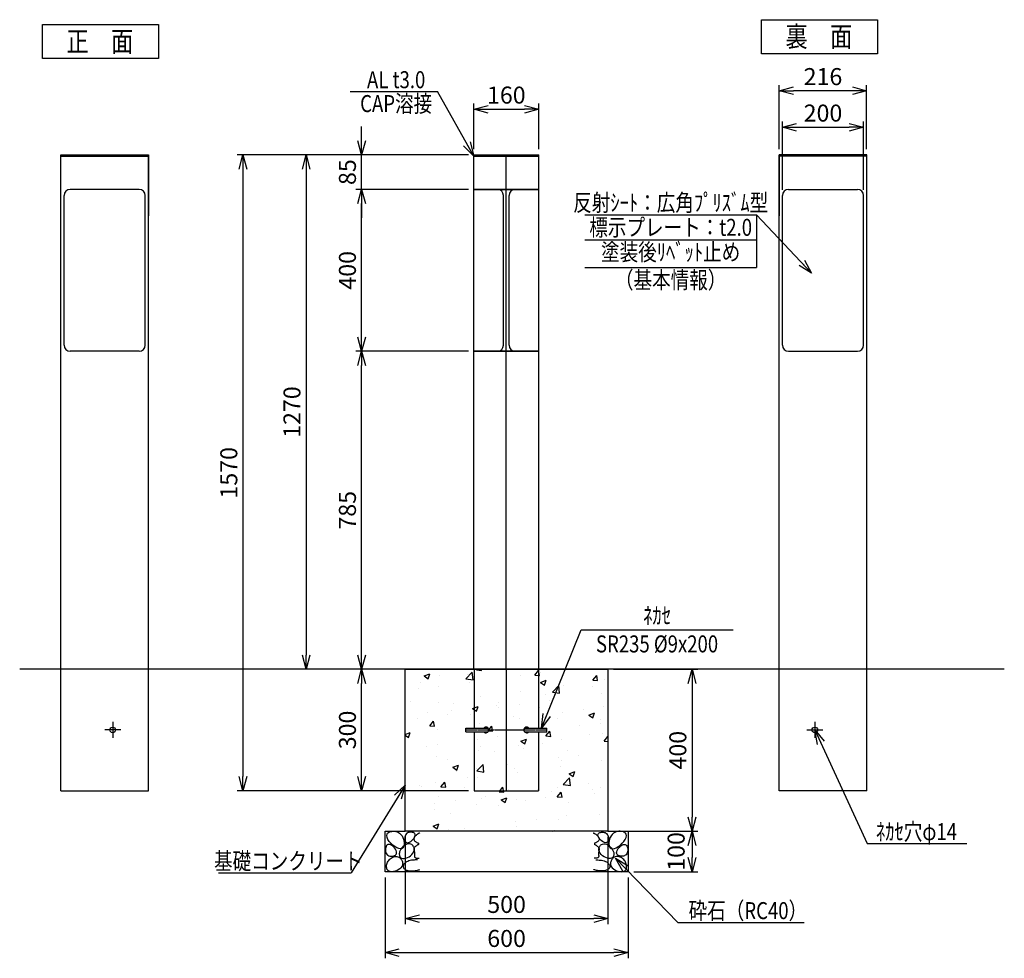
# Model space of a CAD drawing. Extents: x -3775 to 2428, y 682 to 3000.
# Drawn here: x -3775 to -1345, y 682 to 3000 of the extents above; entities that cross this region are included whole.
import ezdxf
from ezdxf.enums import TextEntityAlignment as Align

# ---------------------------------------------------------------- set-up
doc = ezdxf.new("R2010")
doc.units = 0
doc.header["$MEASUREMENT"] = 0
doc.linetypes.add('CENTER', pattern=[2, 1.25, -0.25, 0.25, -0.25])
doc.layers.get('0').update_dxf_attribs({"linetype": 'CONTINUOUS'})
doc.layers.get('DEFPOINTS').update_dxf_attribs({"linetype": 'CONTINUOUS'})
for name, color, linetype in [('NSLAY001', 7, 'CONTINUOUS'), ('NSLAY002', 1, 'CENTER'), ('外形線１', 2, 'CONTINUOUS'), ('外形線２', 1, 'CONTINUOUS')]:
    doc.layers.add(name, color=color, linetype=linetype)
doc.styles.add('DIM', font='romans.shx', dxfattribs={"width": 0.8, "bigfont": 'extfont.shx'})
doc.styles.get("Standard").update_dxf_attribs({"font": 'romans.shx', "bigfont": 'extfont.shx'})
doc.dimstyles.new('DIM-20(14)', dxfattribs={"dimscale": 14, "dimtxt": 3, "dimasz": 2.5, "dimexe": 1, "dimexo": 1, "dimgap": 1, "dimtad": 1, "dimdec": 1, "dimdsep": 46, "dimtxsty": 'DIM', "dimblk": 'OPEN30', "dimcen": 0, "dimclrd": 3, "dimclre": 3, "dimclrt": 6, "dimaunit": 1, "dimadec": 0, "dimazin": 0, "dimtfac": 1, "dimtdec": 1, "dimtmove": 2, "dimatfit": 3, "dimldrblk": 'OPEN30', "dimfxl": 1, "dimtolj": 1, "dimtzin": 0, "dimarcsym": 0})

# ---------------------------------------------------------------- blocks, each defined once
blk = doc.blocks.new('_Open30')
at = {"color": 0, "lineweight": -2}
for p, q in [((-1, 0.268), (0, 0)), ((0, 0), (-1, -0.268)), ((0, 0), (-1, 0))]:
    blk.add_line(p, q, dxfattribs=at)
blk = doc.blocks.new('*D5')
at = {"layer": 'DEFPOINTS', "color": 0, "transparency": 16777216}
for p in [(-2653.7, 2665.7), (-3068.2, 1395.7), (-2823.4, 1395.7)]:
    blk.add_point(p, dxfattribs=at)
at = {"layer": 'NSLAY001', "color": 3, "lineweight": -2, "transparency": 16777216}
for p, q in [((-2667.7, 2665.7), (-3082.2, 2665.7)), ((-3068.2, 2630.7), (-3068.2, 1430.7)), ((-2837.4, 1395.7), (-3082.2, 1395.7))]:
    blk.add_line(p, q, dxfattribs=at)
at = {"layer": 'NSLAY001', "color": 3, "lineweight": -2, "transparency": 16777216, "xscale": 35, "yscale": 35, "zscale": 35}
for p, rotation in [((-3068.2, 2665.7), 90), ((-3068.2, 1395.7), 270)]:
    blk.add_blockref('_Open30', p, dxfattribs=dict(at, rotation=rotation))
at = {"layer": 'NSLAY001', "color": 6, "transparency": 16777216, "insert": (-3103.2, 2030.7), "char_height": 42, "attachment_point": 5, "rotation": 90, "style": 'DIM'}
blk.add_mtext('\\A1;1270', dxfattribs=at)
blk = doc.blocks.new('*D6')
at = {"layer": 'DEFPOINTS', "color": 0, "transparency": 16777216}
for p in [(-2931.3, 2180.7), (-2654.1, 2180.7), (-2823.4, 1395.7)]:
    blk.add_point(p, dxfattribs=at)
at = {"layer": 'NSLAY001', "color": 3, "lineweight": -2, "transparency": 16777216}
for p, q in [((-2668.1, 2180.7), (-2945.3, 2180.7)), ((-2931.3, 1430.7), (-2931.3, 2145.7)), ((-2837.4, 1395.7), (-2945.3, 1395.7))]:
    blk.add_line(p, q, dxfattribs=at)
at = {"layer": 'NSLAY001', "color": 3, "lineweight": -2, "transparency": 16777216, "xscale": 35, "yscale": 35, "zscale": 35}
for p, rotation in [((-2931.3, 2180.7), 90), ((-2931.3, 1395.7), 270)]:
    blk.add_blockref('_Open30', p, dxfattribs=dict(at, rotation=rotation))
at = {"layer": 'NSLAY001', "color": 6, "transparency": 16777216, "insert": (-2966.3, 1788.2), "char_height": 42, "attachment_point": 5, "rotation": 90, "style": 'DIM'}
blk.add_mtext('\\A1;785', dxfattribs=at)
blk = doc.blocks.new('*D7')
at = {"layer": 'DEFPOINTS', "color": 0, "transparency": 16777216}
for p in [(-2931.3, 2580.7), (-2653.7, 2580.7), (-2653.7, 2180.7)]:
    blk.add_point(p, dxfattribs=at)
at = {"layer": 'NSLAY001', "color": 3, "lineweight": -2, "transparency": 16777216}
for p, q in [((-2667.7, 2580.7), (-2945.3, 2580.7)), ((-2931.3, 2215.7), (-2931.3, 2545.7)), ((-2667.7, 2180.7), (-2945.3, 2180.7))]:
    blk.add_line(p, q, dxfattribs=at)
at = {"layer": 'NSLAY001', "color": 3, "lineweight": -2, "transparency": 16777216, "xscale": 35, "yscale": 35, "zscale": 35}
for p, rotation in [((-2931.3, 2580.7), 90), ((-2931.3, 2180.7), 270)]:
    blk.add_blockref('_Open30', p, dxfattribs=dict(at, rotation=rotation))
at = {"layer": 'NSLAY001', "color": 6, "transparency": 16777216, "insert": (-2966.3, 2380.7), "char_height": 42, "attachment_point": 5, "rotation": 90, "style": 'DIM'}
blk.add_mtext('\\A1;400', dxfattribs=at)
blk = doc.blocks.new('*D8')
at = {"layer": 'DEFPOINTS', "color": 0, "transparency": 16777216}
for p in [(-2931.3, 2665.7), (-2653.7, 2665.7), (-2653.7, 2580.7)]:
    blk.add_point(p, dxfattribs=at)
at = {"layer": 'NSLAY001', "color": 3, "lineweight": -2, "transparency": 16777216}
for p, q in [((-2931.3, 2700.7), (-2931.3, 2735.7)), ((-2667.7, 2665.7), (-2945.3, 2665.7)), ((-2931.3, 2580.7), (-2931.3, 2665.7)), ((-2667.7, 2580.7), (-2945.3, 2580.7)), ((-2931.3, 2545.7), (-2931.3, 2510.7))]:
    blk.add_line(p, q, dxfattribs=at)
at = {"layer": 'NSLAY001', "color": 3, "lineweight": -2, "transparency": 16777216, "xscale": 35, "yscale": 35, "zscale": 35}
for p, rotation in [((-2931.3, 2665.7), 270), ((-2931.3, 2580.7), 90)]:
    blk.add_blockref('_Open30', p, dxfattribs=dict(at, rotation=rotation))
at = {"layer": 'NSLAY001', "color": 6, "transparency": 16777216, "insert": (-2966.3, 2623.2), "char_height": 42, "attachment_point": 5, "rotation": 90, "style": 'DIM'}
blk.add_mtext('\\A1;85', dxfattribs=at)
blk = doc.blocks.new('*D9')
at = {"layer": 'DEFPOINTS', "color": 0, "transparency": 16777216}
for p in [(-2494.1, 2778.4), (-2654.1, 2665.7), (-2494.1, 2665.7)]:
    blk.add_point(p, dxfattribs=at)
at = {"layer": 'NSLAY001', "color": 3, "lineweight": -2, "transparency": 16777216}
for p, q in [((-2654.1, 2679.7), (-2654.1, 2792.4)), ((-2619.1, 2778.4), (-2529.1, 2778.4)), ((-2494.1, 2679.7), (-2494.1, 2792.4))]:
    blk.add_line(p, q, dxfattribs=at)
at = {"layer": 'NSLAY001', "color": 3, "lineweight": -2, "transparency": 16777216, "xscale": 35, "yscale": 35, "zscale": 35, "rotation": 180}
blk.add_blockref('_Open30', (-2654.1, 2778.4), dxfattribs=at)
at = {"layer": 'NSLAY001', "color": 3, "lineweight": -2, "transparency": 16777216, "xscale": 35, "yscale": 35, "zscale": 35}
blk.add_blockref('_Open30', (-2494.1, 2778.4), dxfattribs=at)
at = {"layer": 'NSLAY001', "color": 6, "transparency": 16777216, "insert": (-2574.1, 2813.4), "char_height": 42, "attachment_point": 5, "style": 'DIM'}
blk.add_mtext('\\A1;160', dxfattribs=at)
blk = doc.blocks.new('*D10')
at = {"layer": 'DEFPOINTS', "color": 0, "transparency": 16777216}
for p in [(-1900.3, 2824.1), (-1900.3, 2665.7), (-1684.6, 2665.7)]:
    blk.add_point(p, dxfattribs=at)
at = {"layer": 'NSLAY001', "color": 3, "lineweight": -2, "transparency": 16777216}
for p, q in [((-1900.3, 2679.7), (-1900.3, 2838.1)), ((-1719.6, 2824.1), (-1865.3, 2824.1)), ((-1684.6, 2679.7), (-1684.6, 2838.1))]:
    blk.add_line(p, q, dxfattribs=at)
at = {"layer": 'NSLAY001', "color": 3, "lineweight": -2, "transparency": 16777216, "xscale": 35, "yscale": 35, "zscale": 35, "rotation": 180}
blk.add_blockref('_Open30', (-1900.3, 2824.1), dxfattribs=at)
at = {"layer": 'NSLAY001', "color": 3, "lineweight": -2, "transparency": 16777216, "xscale": 35, "yscale": 35, "zscale": 35}
blk.add_blockref('_Open30', (-1684.6, 2824.1), dxfattribs=at)
at = {"layer": 'NSLAY001', "color": 6, "transparency": 16777216, "insert": (-1792.4, 2859.1), "char_height": 42, "attachment_point": 5, "style": 'DIM'}
blk.add_mtext('\\A1;216', dxfattribs=at)
blk = doc.blocks.new('*D11')
at = {"layer": 'DEFPOINTS', "color": 0, "transparency": 16777216}
for p in [(-1692.4, 2734), (-1892.4, 2565.7), (-1692.4, 2565.7)]:
    blk.add_point(p, dxfattribs=at)
at = {"layer": 'NSLAY001', "color": 3, "lineweight": -2, "transparency": 16777216}
for p, q in [((-1892.4, 2579.7), (-1892.4, 2748)), ((-1692.4, 2579.7), (-1692.4, 2748)), ((-1857.4, 2734), (-1727.4, 2734))]:
    blk.add_line(p, q, dxfattribs=at)
at = {"layer": 'NSLAY001', "color": 3, "lineweight": -2, "transparency": 16777216, "xscale": 35, "yscale": 35, "zscale": 35, "rotation": 180}
blk.add_blockref('_Open30', (-1892.4, 2734), dxfattribs=at)
at = {"layer": 'NSLAY001', "color": 3, "lineweight": -2, "transparency": 16777216, "xscale": 35, "yscale": 35, "zscale": 35}
blk.add_blockref('_Open30', (-1692.4, 2734), dxfattribs=at)
at = {"layer": 'NSLAY001', "color": 6, "transparency": 16777216, "insert": (-1792.4, 2769), "char_height": 42, "attachment_point": 5, "style": 'DIM'}
blk.add_mtext('\\A1;200', dxfattribs=at)
blk = doc.blocks.new('*D12')
at = {"layer": 'DEFPOINTS', "color": 0, "transparency": 16777216}
for p in [(-2654.1, 2665.7), (-3224.1, 1095.7), (-2653.7, 1095.7)]:
    blk.add_point(p, dxfattribs=at)
at = {"layer": 'NSLAY001', "color": 3, "lineweight": -2, "transparency": 16777216}
for p, q in [((-2668.1, 2665.7), (-3238.1, 2665.7)), ((-3224.1, 2630.7), (-3224.1, 1130.7)), ((-2667.7, 1095.7), (-3238.1, 1095.7))]:
    blk.add_line(p, q, dxfattribs=at)
at = {"layer": 'NSLAY001', "color": 3, "lineweight": -2, "transparency": 16777216, "xscale": 35, "yscale": 35, "zscale": 35}
for p, rotation in [((-3224.1, 2665.7), 90), ((-3224.1, 1095.7), 270)]:
    blk.add_blockref('_Open30', p, dxfattribs=dict(at, rotation=rotation))
at = {"layer": 'NSLAY001', "color": 6, "transparency": 16777216, "insert": (-3259.1, 1880.7), "char_height": 42, "attachment_point": 5, "rotation": 90, "style": 'DIM'}
blk.add_mtext('\\A1;1570', dxfattribs=at)
blk = doc.blocks.new('*D13')
at = {"layer": 'DEFPOINTS', "color": 0, "transparency": 16777216}
for p in [(-2931.3, 1395.7), (-2823.4, 1395.7), (-2653.7, 1095.7)]:
    blk.add_point(p, dxfattribs=at)
at = {"layer": 'NSLAY001', "color": 3, "lineweight": -2, "transparency": 16777216}
for p, q in [((-2837.4, 1395.7), (-2945.3, 1395.7)), ((-2931.3, 1130.7), (-2931.3, 1360.7)), ((-2667.7, 1095.7), (-2945.3, 1095.7))]:
    blk.add_line(p, q, dxfattribs=at)
at = {"layer": 'NSLAY001', "color": 3, "lineweight": -2, "transparency": 16777216, "xscale": 35, "yscale": 35, "zscale": 35}
for p, rotation in [((-2931.3, 1395.7), 90), ((-2931.3, 1095.7), 270)]:
    blk.add_blockref('_Open30', p, dxfattribs=dict(at, rotation=rotation))
at = {"layer": 'NSLAY001', "color": 6, "transparency": 16777216, "insert": (-2966.3, 1245.7), "char_height": 42, "attachment_point": 5, "rotation": 90, "style": 'DIM'}
blk.add_mtext('\\A1;300', dxfattribs=at)
blk = doc.blocks.new('*D15')
at = {"layer": 'DEFPOINTS', "color": 0, "transparency": 16777216}
for p in [(-2323.4, 1395.7), (-2323.4, 995.7), (-2115.7, 995.7)]:
    blk.add_point(p, dxfattribs=at)
at = {"layer": 'NSLAY001', "color": 3, "lineweight": -2, "transparency": 16777216}
for p, q in [((-2309.4, 1395.7), (-2101.7, 1395.7)), ((-2115.7, 1360.7), (-2115.7, 1030.7)), ((-2309.4, 995.7), (-2101.7, 995.7))]:
    blk.add_line(p, q, dxfattribs=at)
at = {"layer": 'NSLAY001', "color": 3, "lineweight": -2, "transparency": 16777216, "xscale": 35, "yscale": 35, "zscale": 35}
for p, rotation in [((-2115.7, 1395.7), 90), ((-2115.7, 995.7), 270)]:
    blk.add_blockref('_Open30', p, dxfattribs=dict(at, rotation=rotation))
at = {"layer": 'NSLAY001', "color": 6, "transparency": 16777216, "insert": (-2150.7, 1195.7), "char_height": 42, "attachment_point": 5, "rotation": 90, "style": 'DIM'}
blk.add_mtext('\\A1;400', dxfattribs=at)
blk = doc.blocks.new('*D16')
at = {"layer": 'DEFPOINTS', "color": 0, "transparency": 16777216}
for p in [(-2273.4, 995.7), (-2273.4, 895.7), (-2115.7, 895.7)]:
    blk.add_point(p, dxfattribs=at)
at = {"layer": 'NSLAY001', "color": 3, "lineweight": -2, "transparency": 16777216}
for p, q in [((-2259.4, 995.7), (-2101.7, 995.7)), ((-2115.7, 960.7), (-2115.7, 930.7)), ((-2259.4, 895.7), (-2101.7, 895.7))]:
    blk.add_line(p, q, dxfattribs=at)
at = {"layer": 'NSLAY001', "color": 3, "lineweight": -2, "transparency": 16777216, "xscale": 35, "yscale": 35, "zscale": 35}
for p, rotation in [((-2115.7, 995.7), 90), ((-2115.7, 895.7), 270)]:
    blk.add_blockref('_Open30', p, dxfattribs=dict(at, rotation=rotation))
at = {"layer": 'NSLAY001', "color": 6, "transparency": 16777216, "insert": (-2154.9, 945.7), "char_height": 42, "attachment_point": 5, "rotation": 90, "style": 'DIM'}
blk.add_mtext('\\A1;100', dxfattribs=at)
blk = doc.blocks.new('*D17')
at = {"layer": 'DEFPOINTS', "color": 0, "transparency": 16777216}
for p in [(-2873.4, 895.7), (-2273.4, 895.7), (-2273.4, 695.8)]:
    blk.add_point(p, dxfattribs=at)
at = {"layer": 'NSLAY001', "color": 3, "lineweight": -2, "transparency": 16777216}
for p, q in [((-2873.4, 881.7), (-2873.4, 681.8)), ((-2273.4, 881.7), (-2273.4, 681.8)), ((-2838.4, 695.8), (-2308.4, 695.8))]:
    blk.add_line(p, q, dxfattribs=at)
at = {"layer": 'NSLAY001', "color": 3, "lineweight": -2, "transparency": 16777216, "xscale": 35, "yscale": 35, "zscale": 35, "rotation": 180}
blk.add_blockref('_Open30', (-2873.4, 695.8), dxfattribs=at)
at = {"layer": 'NSLAY001', "color": 3, "lineweight": -2, "transparency": 16777216, "xscale": 35, "yscale": 35, "zscale": 35}
blk.add_blockref('_Open30', (-2273.4, 695.8), dxfattribs=at)
at = {"layer": 'NSLAY001', "color": 6, "transparency": 16777216, "insert": (-2573.4, 730.8), "char_height": 42, "attachment_point": 5, "style": 'DIM'}
blk.add_mtext('\\A1;600', dxfattribs=at)
blk = doc.blocks.new('*D18')
at = {"layer": 'DEFPOINTS', "color": 0, "transparency": 16777216}
for p in [(-2823.4, 995.7), (-2323.4, 995.7), (-2323.4, 779.8)]:
    blk.add_point(p, dxfattribs=at)
at = {"layer": 'NSLAY001', "color": 3, "lineweight": -2, "transparency": 16777216}
for p, q in [((-2823.4, 981.7), (-2823.4, 765.8)), ((-2323.4, 981.7), (-2323.4, 765.8)), ((-2788.4, 779.8), (-2358.4, 779.8))]:
    blk.add_line(p, q, dxfattribs=at)
at = {"layer": 'NSLAY001', "color": 3, "lineweight": -2, "transparency": 16777216, "xscale": 35, "yscale": 35, "zscale": 35, "rotation": 180}
blk.add_blockref('_Open30', (-2823.4, 779.8), dxfattribs=at)
at = {"layer": 'NSLAY001', "color": 3, "lineweight": -2, "transparency": 16777216, "xscale": 35, "yscale": 35, "zscale": 35}
blk.add_blockref('_Open30', (-2323.4, 779.8), dxfattribs=at)
at = {"layer": 'NSLAY001', "color": 6, "transparency": 16777216, "insert": (-2573.4, 814.8), "char_height": 42, "attachment_point": 5, "style": 'DIM'}
blk.add_mtext('\\A1;500', dxfattribs=at)

msp = doc.modelspace()

# ---------------------------------------------------------------- hatches: boundary and pattern name
at = {"layer": '外形線２'}
h = msp.add_hatch(dxfattribs=at)
h.set_pattern_fill('AR-CONC', color=256, scale=20, style=0)
h.set_pattern_definition([(50, (5727.64, -4223.31), (143.452, -12.5504), [15, -165]), (355, (5727.64, -4223.3), (-27.7503, 150.4384), [12, -132]), (100.4514, (5739.6, -4224.35), (115.7019, 137.888), [12.748, -140.2284]), (46.1842, (5727.64, -4183.3), (213.4482, -33.1038), [22.5, -247.5]), (96.6356, (5745.43, -4186.07), (186.9325, 194.8236), [19.122, -210.3426]), (351.1842, (5727.64, -4183.3), (186.9324, 194.8237), [18, -198]), (21, (5747.64, -4193.31), (119.3814, -80.5238), [15, -165]), (326, (5747.64, -4193.3), (48.663, 145.03), [12, -132]), (71.4514, (5757.59, -4200.02), (168.0445, 64.5061), [12.748, -140.2284]), (37.5, (5727.64, -4223.307), (2.43197, 66.57877), [0, -130.4, 0, -134, 0, -132.5]), (7.5, (5727.64, -4223.31), (52.6139, 78.88234), [0, -76.4, 0, -127.4, 0, -50.5]), (327.5, (5683.04, -4223.307), (106.7645, -4.51097), [0, -50, 0, -156, 0, -207]), (317.5, (5663.04, -4223.31), (116.6372, 20.021), [0, -65, 0, -103.6, 0, -147])])
h.paths.add_polyline_path([(-2823.42, 1395.67), (-2323.42, 1395.67), (-2323.42, 995.67), (-2823.42, 995.67)])

# ---------------------------------------------------------------- linework, layer by layer
at = {"layer": 'NSLAY001', "color": 3}
for p, q in [((-2959.34, 2821.92), (-2744.1, 2821.92)), ((-2380.66, 2517.37), (-1956.25, 2517.37)), ((-1956.25, 2517.37), (-1956.25, 2387.37)), ((-2380.66, 2456.37), (-1956.25, 2456.37)), ((-2380.66, 2387.37), (-1956.25, 2387.37)), ((-2389.62, 1493.13), (-2014.42, 1493.13)), ((-1683.57, 965.05), (-1437.15, 965.05)), ((-3284.79, 892.57), (-2957.13, 892.57)), ((-2150.87, 770.01), (-1838.7, 770.01))]:
    msp.add_line(p, q, dxfattribs=at)
at = {"layer": 'NSLAY001'}
for p, q in [((-3673.38, 1095.67), (-3673.38, 2665.67)), ((-3673.38, 2665.67), (-3457.68, 2665.67)), ((-3673.38, 2662.67), (-3457.68, 2662.67)), ((-3457.68, 2665.67), (-3457.68, 2515.67)), ((-3457.68, 1095.67), (-3457.68, 2665.67)), ((-2654.12, 2665.67), (-2494.12, 2665.67)), ((-2654.12, 1395.67), (-2654.12, 2665.67)), ((-2654.12, 2662.67), (-2494.12, 2662.67)), ((-2574.12, 1395.67), (-2574.12, 2662.67)), ((-2494.12, 1395.67), (-2494.12, 2665.67)), ((-1900.26, 2665.67), (-1900.26, 2515.67)), ((-1684.56, 2665.67), (-1900.26, 2665.67)), ((-1900.26, 1095.67), (-1900.26, 2665.67)), ((-1684.56, 2662.67), (-1900.26, 2662.67)), ((-1684.56, 1095.67), (-1684.56, 2665.67)), ((-3480.53, 2580.67), (-3650.53, 2580.67)), ((-2494.52, 2580.67), (-2654.12, 2580.67)), ((-2653.72, 2580.67), (-2494.12, 2580.67)), ((-1877.41, 2580.67), (-1707.41, 2580.67)), ((-3665.53, 2195.67), (-3665.53, 2565.67)), ((-3465.53, 2195.67), (-3465.53, 2565.67)), ((-2581.12, 2195.67), (-2581.12, 2565.67)), ((-2567.12, 2195.67), (-2567.12, 2565.67)), ((-1892.41, 2195.67), (-1892.41, 2565.67)), ((-1692.41, 2195.67), (-1692.41, 2565.67)), ((-3480.53, 2180.67), (-3650.53, 2180.67)), ((-2494.52, 2180.67), (-2654.12, 2180.67)), ((-2653.72, 2180.67), (-2494.12, 2180.67)), ((-1877.41, 2180.67), (-1707.41, 2180.67)), ((-2653.72, 1395.67), (-2653.72, 1250.17)), ((-2574.12, 1395.67), (-2574.12, 1095.67)), ((-2494.52, 1395.67), (-2494.52, 1250.17)), ((-2674.12, 1250.17), (-2619.01, 1250.17)), ((-2674.12, 1241.17), (-2674.12, 1250.17)), ((-2674.12, 1241.17), (-2619.01, 1241.17)), ((-2653.72, 1241.17), (-2653.72, 1095.67)), ((-2529.23, 1250.17), (-2474.12, 1250.17)), ((-2529.23, 1241.17), (-2474.12, 1241.17)), ((-2494.52, 1241.17), (-2494.52, 1095.67)), ((-2474.12, 1241.17), (-2474.12, 1250.17)), ((-3673.38, 1095.67), (-3457.68, 1095.67)), ((-2653.72, 1095.67), (-2494.52, 1095.67)), ((-1684.56, 1095.67), (-1900.26, 1095.67))]:
    msp.add_line(p, q, dxfattribs=at)
for points in [[(-1944.15, 2999.64), (-1658.2, 2999.64), (-1658.2, 2915.59), (-1944.15, 2915.59)], [(-3718.86, 2987.5), (-3432.91, 2987.5), (-3432.91, 2903.45), (-3718.86, 2903.45)]]:
    msp.add_lwpolyline(points, close=True, dxfattribs=at)
for centre in [(-3545.68, 1245.67), (-1812.26, 1245.67)]:
    msp.add_circle(centre, 7, dxfattribs=at)
for centre, radius, start, end in [((-3650.53, 2565.67), 15, 90, 180), ((-3480.53, 2565.67), 15, 0, 90), ((-2596.12, 2565.67), 15, 0, 90), ((-2552.12, 2565.67), 15, 90, 180), ((-1877.41, 2565.67), 15, 90, 180), ((-1707.41, 2565.67), 15, 0, 90), ((-3650.53, 2195.67), 15, 180, 270), ((-3480.53, 2195.67), 15, 270, 0), ((-2596.12, 2195.67), 15, 270, 0), ((-2552.12, 2195.67), 15, 180, 270), ((-1877.41, 2195.67), 15, 180, 270), ((-1707.41, 2195.67), 15, 270, 0), ((-2624.37, 1245.67), 7, 220.0052, 139.9948), ((-2523.87, 1245.67), 7, 40.0052, 319.9948)]:
    msp.add_arc(centre, radius, start, end, dxfattribs=at)
at = {"layer": 'NSLAY002'}
for p, q in [((-3545.68, 1265.67), (-3545.68, 1225.67)), ((-1812.26, 1265.67), (-1812.26, 1225.67)), ((-3525.68, 1245.67), (-3565.68, 1245.67)), ((-1832.26, 1245.67), (-1792.26, 1245.67))]:
    msp.add_line(p, q, dxfattribs=at)
at = {"layer": 'NSLAY002', "ltscale": 3}
msp.add_line((-2674.12, 1245.67), (-2474.12, 1245.67), dxfattribs=at)
at = {"layer": '外形線１', "color": 2}
msp.add_line((-1344.81, 1395.67), (-3775.29, 1395.67), dxfattribs=at)
at = {"layer": '外形線１', "flags": 128}
for points in [[(-2823.42, 1395.67), (-2323.42, 1395.67), (-2323.42, 995.67), (-2823.42, 995.67), (-2823.42, 1395.67)], [(-2323.42, 995.67), (-2273.42, 995.67), (-2273.42, 895.67), (-2873.42, 895.67), (-2873.42, 995.67), (-2823.42, 995.67)]]:
    msp.add_lwpolyline(points, dxfattribs=at)
at = {"layer": '外形線２', "flags": 128}
for points in [[(-2868.42, 988.67), (-2867.11, 990.63), (-2865.23, 992.29), (-2862.85, 993.63), (-2860.09, 994.62), (-2857.02, 995.26), (-2853.74, 995.52), (-2850.34, 995.4), (-2846.92, 994.86), (-2843.57, 993.91), (-2840.37, 992.52), (-2837.42, 990.67), (-2834.23, 987.75), (-2831.56, 984.27), (-2829.42, 980.37), (-2827.81, 976.21), (-2826.73, 971.94), (-2826.18, 967.71), (-2826.16, 963.69), (-2826.67, 960.02), (-2827.72, 956.85), (-2829.3, 954.35), (-2831.42, 952.67), (-2835.07, 951.85), (-2839.43, 952.55), (-2844.24, 954.53), (-2849.26, 957.56), (-2854.21, 961.41), (-2858.86, 965.84), (-2862.93, 970.63), (-2866.18, 975.53), (-2868.35, 980.33), (-2869.18, 984.79), (-2868.42, 988.67)], [(-2820.42, 989.67), (-2821.98, 987.86), (-2823.2, 985.77), (-2824.09, 983.48), (-2824.66, 981.05), (-2824.92, 978.59), (-2824.87, 976.18), (-2824.53, 973.89), (-2823.91, 971.81), (-2823.01, 970.02), (-2821.84, 968.61), (-2820.42, 967.67), (-2818.13, 967.21), (-2815.52, 967.62), (-2812.72, 968.75), (-2809.87, 970.49), (-2807.09, 972.71), (-2804.52, 975.26), (-2802.29, 978.03), (-2800.54, 980.89), (-2799.39, 983.7), (-2798.97, 986.33), (-2799.42, 988.67), (-2800.32, 990.07), (-2801.64, 991.24), (-2803.31, 992.18), (-2805.26, 992.86), (-2807.42, 993.28), (-2809.7, 993.43), (-2812.03, 993.29), (-2814.35, 992.85), (-2816.57, 992.11), (-2818.62, 991.05), (-2820.42, 989.67)], [(-2787.42, 991.67), (-2787.53, 991.61), (-2787.83, 991.45), (-2788.31, 991.2), (-2788.94, 990.85), (-2789.69, 990.43), (-2790.54, 989.93), (-2791.46, 989.38), (-2792.44, 988.76), (-2793.44, 988.1), (-2794.44, 987.4), (-2795.42, 986.67), (-2796.96, 985.39), (-2798.34, 984.06), (-2799.55, 982.69), (-2800.56, 981.29), (-2801.36, 979.87), (-2801.92, 978.45), (-2802.22, 977.03), (-2802.24, 975.63), (-2801.96, 974.27), (-2801.36, 972.94), (-2800.42, 971.67), (-2799.51, 970.77), (-2798.45, 969.92), (-2797.29, 969.12), (-2796.08, 968.38), (-2794.88, 967.71), (-2793.72, 967.12), (-2792.67, 966.62), (-2791.76, 966.22), (-2791.05, 965.92), (-2790.59, 965.73), (-2790.42, 965.67)], [(-2359.42, 991.67), (-2359.31, 991.61), (-2359.01, 991.45), (-2358.53, 991.2), (-2357.91, 990.85), (-2357.16, 990.43), (-2356.31, 989.93), (-2355.38, 989.38), (-2354.41, 988.76), (-2353.4, 988.1), (-2352.4, 987.4), (-2351.42, 986.67), (-2349.88, 985.39), (-2348.5, 984.06), (-2347.29, 982.69), (-2346.28, 981.29), (-2345.49, 979.87), (-2344.93, 978.45), (-2344.63, 977.03), (-2344.61, 975.63), (-2344.88, 974.27), (-2345.48, 972.94), (-2346.42, 971.67), (-2347.34, 970.77), (-2348.4, 969.92), (-2349.55, 969.12), (-2350.76, 968.38), (-2351.97, 967.71), (-2353.12, 967.12), (-2354.18, 966.62), (-2355.09, 966.22), (-2355.8, 965.92), (-2356.26, 965.73), (-2356.42, 965.67)], [(-2326.42, 989.67), (-2324.86, 987.86), (-2323.64, 985.77), (-2322.75, 983.48), (-2322.18, 981.05), (-2321.92, 978.59), (-2321.97, 976.18), (-2322.31, 973.89), (-2322.93, 971.81), (-2323.83, 970.02), (-2325, 968.61), (-2326.42, 967.67), (-2328.71, 967.21), (-2331.33, 967.62), (-2334.12, 968.75), (-2336.98, 970.49), (-2339.75, 972.71), (-2342.32, 975.26), (-2344.55, 978.03), (-2346.3, 980.89), (-2347.46, 983.7), (-2347.87, 986.33), (-2347.42, 988.67), (-2346.53, 990.07), (-2345.2, 991.24), (-2343.53, 992.18), (-2341.58, 992.86), (-2339.43, 993.28), (-2337.14, 993.43), (-2334.81, 993.29), (-2332.49, 992.85), (-2330.28, 992.11), (-2328.23, 991.05), (-2326.42, 989.67)], [(-2278.42, 988.67), (-2279.73, 990.63), (-2281.62, 992.29), (-2283.99, 993.63), (-2286.76, 994.62), (-2289.83, 995.26), (-2293.1, 995.52), (-2296.5, 995.4), (-2299.92, 994.86), (-2303.28, 993.91), (-2306.48, 992.52), (-2309.42, 990.67), (-2312.62, 987.75), (-2315.28, 984.27), (-2317.42, 980.37), (-2319.03, 976.21), (-2320.12, 971.94), (-2320.67, 967.71), (-2320.69, 963.69), (-2320.17, 960.02), (-2319.13, 956.85), (-2317.54, 954.35), (-2315.42, 952.67), (-2311.78, 951.85), (-2307.42, 952.55), (-2302.6, 954.53), (-2297.59, 957.56), (-2292.63, 961.41), (-2287.99, 965.84), (-2283.91, 970.63), (-2280.66, 975.53), (-2278.49, 980.33), (-2277.66, 984.79), (-2278.42, 988.67)], [(-2866.42, 962.67), (-2868.18, 961.67), (-2869.68, 960.11), (-2870.9, 958.09), (-2871.82, 955.72), (-2872.42, 953.09), (-2872.69, 950.31), (-2872.61, 947.48), (-2872.16, 944.7), (-2871.32, 942.07), (-2870.08, 939.69), (-2868.42, 937.67), (-2866.52, 936.19), (-2864.33, 935.08), (-2861.94, 934.34), (-2859.42, 933.93), (-2856.87, 933.87), (-2854.36, 934.12), (-2851.98, 934.67), (-2849.82, 935.52), (-2847.94, 936.64), (-2846.45, 938.03), (-2845.42, 939.67), (-2844.86, 942.23), (-2845.16, 945.1), (-2846.21, 948.14), (-2847.88, 951.21), (-2850.04, 954.19), (-2852.58, 956.94), (-2855.35, 959.33), (-2858.25, 961.23), (-2861.15, 962.51), (-2863.91, 963.03), (-2866.42, 962.67)], [(-2837.42, 944.67), (-2837.78, 943.21), (-2838.03, 941.74), (-2838.17, 940.29), (-2838.21, 938.86), (-2838.14, 937.46), (-2837.96, 936.12), (-2837.67, 934.84), (-2837.27, 933.65), (-2836.76, 932.54), (-2836.15, 931.54), (-2835.42, 930.67), (-2832.92, 928.95), (-2829.78, 928.15), (-2826.17, 928.18), (-2822.27, 928.97), (-2818.25, 930.43), (-2814.29, 932.48), (-2810.56, 935.04), (-2807.23, 938.01), (-2804.48, 941.33), (-2802.49, 944.91), (-2801.42, 948.67), (-2801.29, 950.18), (-2801.32, 951.7), (-2801.51, 953.19), (-2801.84, 954.66), (-2802.31, 956.07), (-2802.9, 957.42), (-2803.61, 958.7), (-2804.42, 959.87), (-2805.34, 960.94), (-2806.34, 961.87), (-2807.42, 962.67), (-2810.16, 963.91), (-2813.17, 964.37), (-2816.37, 964.13), (-2819.66, 963.25), (-2822.95, 961.79), (-2826.14, 959.83), (-2829.14, 957.42), (-2831.86, 954.63), (-2834.21, 951.54), (-2836.1, 948.19), (-2837.42, 944.67)], [(-2789.42, 963.67), (-2789.61, 963.57), (-2790.14, 963.3), (-2790.95, 962.87), (-2791.98, 962.3), (-2793.18, 961.6), (-2794.48, 960.79), (-2795.82, 959.89), (-2797.14, 958.91), (-2798.39, 957.86), (-2799.5, 956.78), (-2800.42, 955.67), (-2801.2, 954.34), (-2801.67, 953), (-2801.9, 951.63), (-2801.91, 950.24), (-2801.78, 948.83), (-2801.53, 947.39), (-2801.23, 945.92), (-2800.92, 944.41), (-2800.65, 942.87), (-2800.47, 941.29), (-2800.42, 939.67), (-2800.47, 938.73), (-2800.56, 937.79), (-2800.66, 936.86), (-2800.76, 935.93), (-2800.83, 935.04), (-2800.85, 934.17), (-2800.79, 933.35), (-2800.65, 932.58), (-2800.38, 931.87), (-2799.98, 931.23), (-2799.42, 930.67), (-2798.59, 930.14), (-2797.57, 929.71), (-2796.44, 929.38), (-2795.23, 929.12), (-2794.02, 928.94), (-2792.84, 928.81), (-2791.75, 928.73), (-2790.81, 928.68), (-2790.08, 928.67), (-2789.59, 928.66), (-2789.42, 928.67)], [(-2357.42, 963.67), (-2357.23, 963.57), (-2356.7, 963.3), (-2355.89, 962.87), (-2354.86, 962.3), (-2353.66, 961.6), (-2352.37, 960.79), (-2351.03, 959.89), (-2349.7, 958.91), (-2348.46, 957.86), (-2347.34, 956.78), (-2346.42, 955.67), (-2345.64, 954.34), (-2345.17, 953), (-2344.95, 951.63), (-2344.93, 950.24), (-2345.07, 948.83), (-2345.31, 947.39), (-2345.61, 945.92), (-2345.93, 944.41), (-2346.2, 942.87), (-2346.38, 941.29), (-2346.42, 939.67), (-2346.37, 938.73), (-2346.29, 937.79), (-2346.18, 936.86), (-2346.09, 935.93), (-2346.02, 935.04), (-2346, 934.17), (-2346.05, 933.35), (-2346.2, 932.58), (-2346.46, 931.87), (-2346.86, 931.23), (-2347.42, 930.67), (-2348.26, 930.14), (-2349.27, 929.71), (-2350.41, 929.38), (-2351.61, 929.12), (-2352.83, 928.94), (-2354.01, 928.81), (-2355.09, 928.73), (-2356.03, 928.68), (-2356.77, 928.67), (-2357.25, 928.66), (-2357.42, 928.67)], [(-2309.42, 944.67), (-2309.06, 943.21), (-2308.81, 941.74), (-2308.67, 940.29), (-2308.64, 938.86), (-2308.71, 937.46), (-2308.89, 936.12), (-2309.18, 934.84), (-2309.57, 933.65), (-2310.08, 932.54), (-2310.7, 931.54), (-2311.42, 930.67), (-2313.92, 928.95), (-2317.07, 928.15), (-2320.67, 928.18), (-2324.57, 928.97), (-2328.59, 930.43), (-2332.55, 932.48), (-2336.29, 935.04), (-2339.61, 938.01), (-2342.36, 941.33), (-2344.35, 944.91), (-2345.42, 948.67), (-2345.55, 950.18), (-2345.52, 951.7), (-2345.33, 953.19), (-2345, 954.66), (-2344.54, 956.07), (-2343.95, 957.42), (-2343.24, 958.7), (-2342.42, 959.87), (-2341.51, 960.94), (-2340.5, 961.87), (-2339.42, 962.67), (-2336.68, 963.91), (-2333.67, 964.37), (-2330.47, 964.13), (-2327.18, 963.25), (-2323.9, 961.79), (-2320.71, 959.83), (-2317.7, 957.42), (-2314.98, 954.63), (-2312.63, 951.54), (-2310.75, 948.19), (-2309.42, 944.67)], [(-2280.42, 962.67), (-2278.66, 961.67), (-2277.16, 960.11), (-2275.95, 958.09), (-2275.03, 955.72), (-2274.42, 953.09), (-2274.15, 950.31), (-2274.24, 947.48), (-2274.69, 944.7), (-2275.52, 942.07), (-2276.76, 939.69), (-2278.42, 937.67), (-2280.32, 936.19), (-2282.51, 935.08), (-2284.9, 934.34), (-2287.42, 933.93), (-2289.97, 933.87), (-2292.48, 934.12), (-2294.86, 934.67), (-2297.03, 935.52), (-2298.9, 936.64), (-2300.39, 938.03), (-2301.42, 939.67), (-2301.99, 942.23), (-2301.68, 945.1), (-2300.63, 948.14), (-2298.96, 951.21), (-2296.8, 954.19), (-2294.27, 956.94), (-2291.49, 959.33), (-2288.59, 961.23), (-2285.7, 962.51), (-2282.93, 963.03), (-2280.42, 962.67)], [(-2866.42, 898.67), (-2867.71, 900.23), (-2868.68, 902.09), (-2869.32, 904.18), (-2869.66, 906.46), (-2869.71, 908.88), (-2869.47, 911.4), (-2868.96, 913.96), (-2868.19, 916.52), (-2867.17, 919.02), (-2865.91, 921.42), (-2864.42, 923.67), (-2862.63, 925.81), (-2860.65, 927.73), (-2858.49, 929.39), (-2856.2, 930.78), (-2853.81, 931.89), (-2851.36, 932.7), (-2848.89, 933.19), (-2846.42, 933.35), (-2844, 933.16), (-2841.65, 932.61), (-2839.42, 931.67), (-2837.67, 930.58), (-2836.04, 929.26), (-2834.56, 927.72), (-2833.25, 926), (-2832.12, 924.13), (-2831.2, 922.15), (-2830.5, 920.08), (-2830.06, 917.97), (-2829.88, 915.84), (-2830, 913.73), (-2830.42, 911.67), (-2831.92, 908.26), (-2834.27, 905.16), (-2837.29, 902.4), (-2840.84, 900.04), (-2844.74, 898.13), (-2848.83, 896.71), (-2852.94, 895.82), (-2856.93, 895.53), (-2860.61, 895.87), (-2863.83, 896.9), (-2866.42, 898.67)], [(-2793.42, 924.67), (-2793.83, 924.68), (-2794.97, 924.7), (-2796.74, 924.69), (-2799.03, 924.63), (-2801.72, 924.47), (-2804.72, 924.18), (-2807.91, 923.73), (-2811.19, 923.09), (-2814.44, 922.22), (-2817.55, 921.09), (-2820.42, 919.67), (-2821.8, 918.79), (-2823.07, 917.84), (-2824.22, 916.82), (-2825.26, 915.75), (-2826.16, 914.63), (-2826.93, 913.48), (-2827.55, 912.31), (-2828.02, 911.13), (-2828.33, 909.96), (-2828.46, 908.8), (-2828.42, 907.67), (-2828.11, 906.3), (-2827.54, 905.01), (-2826.71, 903.79), (-2825.65, 902.65), (-2824.38, 901.6), (-2822.91, 900.65), (-2821.28, 899.81), (-2819.49, 899.08), (-2817.57, 898.48), (-2815.54, 898), (-2813.42, 897.67), (-2810.34, 897.43), (-2807.2, 897.43), (-2804.07, 897.62), (-2801.02, 897.97), (-2798.13, 898.41), (-2795.48, 898.91), (-2793.14, 899.42), (-2791.19, 899.9), (-2789.7, 900.29), (-2788.75, 900.57), (-2788.42, 900.67)], [(-2353.42, 924.67), (-2353.02, 924.68), (-2351.88, 924.7), (-2350.11, 924.69), (-2347.82, 924.63), (-2345.12, 924.47), (-2342.12, 924.18), (-2338.93, 923.73), (-2335.66, 923.09), (-2332.41, 922.22), (-2329.29, 921.09), (-2326.42, 919.67), (-2325.05, 918.79), (-2323.78, 917.84), (-2322.62, 916.82), (-2321.59, 915.75), (-2320.68, 914.63), (-2319.91, 913.48), (-2319.29, 912.31), (-2318.82, 911.13), (-2318.52, 909.96), (-2318.38, 908.8), (-2318.42, 907.67), (-2318.73, 906.3), (-2319.31, 905.01), (-2320.14, 903.79), (-2321.2, 902.65), (-2322.47, 901.6), (-2323.93, 900.65), (-2325.57, 899.81), (-2327.35, 899.08), (-2329.27, 898.48), (-2331.3, 898), (-2333.42, 897.67), (-2336.5, 897.43), (-2339.64, 897.43), (-2342.78, 897.62), (-2345.83, 897.97), (-2348.71, 898.41), (-2351.37, 898.91), (-2353.7, 899.42), (-2355.65, 899.9), (-2357.14, 900.29), (-2358.09, 900.57), (-2358.42, 900.67)], [(-2280.42, 898.67), (-2279.13, 900.23), (-2278.17, 902.09), (-2277.52, 904.18), (-2277.18, 906.46), (-2277.13, 908.88), (-2277.37, 911.4), (-2277.88, 913.96), (-2278.65, 916.52), (-2279.67, 919.02), (-2280.93, 921.42), (-2282.42, 923.67), (-2284.21, 925.81), (-2286.2, 927.73), (-2288.36, 929.39), (-2290.65, 930.78), (-2293.03, 931.89), (-2295.48, 932.7), (-2297.96, 933.19), (-2300.42, 933.35), (-2302.85, 933.16), (-2305.19, 932.61), (-2307.42, 931.67), (-2309.17, 930.58), (-2310.8, 929.26), (-2312.28, 927.72), (-2313.6, 926), (-2314.72, 924.13), (-2315.65, 922.15), (-2316.34, 920.08), (-2316.78, 917.97), (-2316.96, 915.84), (-2316.85, 913.73), (-2316.42, 911.67), (-2314.92, 908.26), (-2312.58, 905.16), (-2309.55, 902.4), (-2306.01, 900.04), (-2302.11, 898.13), (-2298.02, 896.71), (-2293.9, 895.82), (-2289.92, 895.53), (-2286.24, 895.87), (-2283.02, 896.9), (-2280.42, 898.67)]]:
    msp.add_lwpolyline(points, dxfattribs=at)

# ---------------------------------------------------------------- texts
at = {"layer": 'NSLAY001', "color": 6, "width": 0.8}
for s, height, p in [('裏\u3000面', 50.4, (-1802.72, 2958.03)), ('正\u3000面', 50.4, (-3577.44, 2945.9)), ('AL t3.0', 42, (-2846, 2851.43)), ('CAP溶接', 42, (-2846, 2792.43)), ('反射ｼｰﾄ：広角ﾌﾟﾘｽﾞﾑ型', 42, (-2168.36, 2547.88)), ('標示プレート：t2.0', 42, (-2168.36, 2486.88)), ('塗装後ﾘﾍﾞｯﾄ止め', 42, (-2168.36, 2425.88)), ('（基本情報）', 42, (-2168.36, 2356.88)), ('ﾈｶｾ', 42, (-2202.02, 1528.13)), ('SR235 %%C9x200', 42, (-2202.02, 1458.13)), ('ﾈｶｾ穴φ14', 42, (-1561.61, 994.56)), ('基礎コンクリート ', 42, (-3107.09, 922.07)), ('砕石（RC40） ', 42, (-1972.66, 799.52))]:
    msp.add_text(s, height=height, dxfattribs=at).set_placement(p, align=Align.MIDDLE_CENTER)

# ---------------------------------------------------------------- dimensions: what is measured, and where the dimension line sits
at = {"layer": 'NSLAY001'}
dim = msp.add_linear_dim(base=(-1900.26, 2824.12), p1=(-1684.56, 2665.67), p2=(-1900.26, 2665.67), dimstyle='DIM-20(14)', override={"dimdec": 0}, dxfattribs=at)
dim.commit()
dim.dimension.update_dxf_attribs({"geometry": '*D10', "text_midpoint": (-1792.41, 2859.12)})
for base, p1, p2, picture, middle in [((-2494.12, 2778.38), (-2654.12, 2665.67), (-2494.12, 2665.67), '*D9', (-2574.12, 2813.38)), ((-1692.41, 2734.03), (-1892.41, 2565.67), (-1692.41, 2565.67), '*D11', (-1792.41, 2769.03)), ((-2323.42, 779.81), (-2823.42, 995.67), (-2323.42, 995.67), '*D18', (-2573.42, 814.81)), ((-2273.42, 695.76), (-2873.42, 895.67), (-2273.42, 895.67), '*D17', (-2573.42, 730.76))]:
    dim = msp.add_linear_dim(base=base, p1=p1, p2=p2, dimstyle='DIM-20(14)', dxfattribs=at)
    dim.commit()
    dim.dimension.update_dxf_attribs({"geometry": picture, "text_midpoint": middle})
for base, p1, p2, picture, middle in [((-2931.33, 2665.67), (-2653.72, 2580.67), (-2653.72, 2665.67), '*D8', (-2966.33, 2623.17)), ((-3224.09, 1095.67), (-2654.12, 2665.67), (-2653.72, 1095.67), '*D12', (-3259.09, 1880.67)), ((-3068.16, 1395.67), (-2653.72, 2665.67), (-2823.42, 1395.67), '*D5', (-3103.16, 2030.67)), ((-2931.33, 2580.67), (-2653.72, 2180.67), (-2653.72, 2580.67), '*D7', (-2966.33, 2380.67)), ((-2931.33, 2180.67), (-2823.42, 1395.67), (-2654.12, 2180.67), '*D6', (-2966.33, 1788.17)), ((-2931.33, 1395.67), (-2653.72, 1095.67), (-2823.42, 1395.67), '*D13', (-2966.33, 1245.67)), ((-2115.69, 995.67), (-2323.42, 1395.67), (-2323.42, 995.67), '*D15', (-2150.69, 1195.67))]:
    dim = msp.add_linear_dim(base=base, p1=p1, p2=p2, angle=90, dimstyle='DIM-20(14)', dxfattribs=at)
    dim.commit()
    dim.dimension.update_dxf_attribs({"geometry": picture, "text_midpoint": middle})
dim = msp.add_linear_dim(base=(-2115.69, 895.67), p1=(-2273.42, 995.67), p2=(-2273.42, 895.67), angle=90, dimstyle='DIM-20(14)', dxfattribs=at)
dim.commit()
dim.dimension.update_dxf_attribs({"geometry": '*D16', "text_midpoint": (-2154.94, 945.67), "dimtype": 160})

# ---------------------------------------------------------------- leaders
for points in [[(-2654.12, 2662.67), (-2744.1, 2821.92)], [(-1820.5, 2374.04), (-1956.25, 2517.37)], [(-2487.51, 1250.17), (-2389.62, 1493.13)], [(-1812.26, 1245.67), (-1683.57, 965.05)], [(-2823.42, 1109.26), (-2957.13, 892.57)], [(-2304.22, 928.97), (-2150.87, 770.01)]]:
    msp.add_leader(points, dimstyle='DIM-20(14)', override={"dimgap": 1, "dimtad": 0}, dxfattribs=at)

doc.saveas('drawing.dxf')
